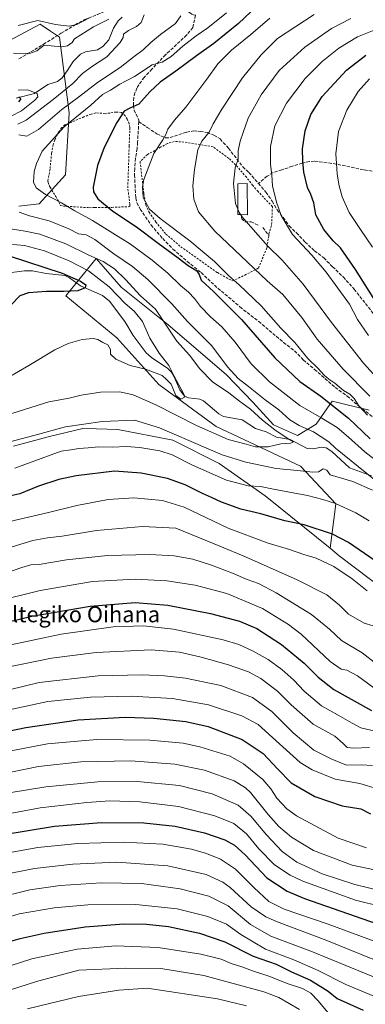
# Model space of a CAD drawing. Units: metres. Extents: x 627055 to 629705, y 4775885 to 4778243.
# Drawn here: x 627593 to 627766, y 4776673 to 4777167 of the extents above; entities that cross this region are included whole.
import ezdxf
from ezdxf.enums import TextEntityAlignment as Align

# ---------------------------------------------------------------- set-up
doc = ezdxf.new("R2010")
doc.units = ezdxf.units.M
doc.header["$MEASUREMENT"] = 0
doc.linetypes.add('DGN Style 2', pattern=[1.6480167562047852, 0.988810053722871, -0.6592067024819142])
doc.linetypes.add('DGN Style 3', pattern=[2.307223458686699, 1.648016756204785, -0.6592067024819142])
for name, color, linetype, lineweight in [('Alambrada', 7, 'DGN Style 2', 0), ('Arbolado forestal CxS', 92, 'Continuous', 0), ('Corriente natural lineal', 142, 'Continuous', 13), ('Curva de nivel maestra', 30, 'Continuous', 30), ('Curva de nivel normal', 30, 'Continuous', 0), ('Edificación Cxs', 1, 'Continuous', 13), ('Muro lineal', 1, 'DGN Style 3', 13), ('Pastizal CxS', 92, 'Continuous', 0), ('Senda', 7, 'DGN Style 3', 0), ('Texto cartográfico', 7, 'Continuous', 0)]:
    doc.layers.add(name, color=color, linetype=linetype, lineweight=lineweight)
doc.styles.add('Style-Arial', font='txt')

# ---------------------------------------------------------------- blocks, each defined once
blk = doc.blocks.new('*U6')
at = {"layer": 'Pastizal CxS', "color": 92, "linetype": 'Continuous', "lineweight": 0}
for points in [[(627768.3964999998, 4776971.005100001, 631.8822999999975), (627749.8702999996, 4776975.635299999, 627.1098000000056), (627741.7651000004, 4776964.0591, 618.6333000000013), (627732.5018999996, 4776958.271500001, 613.1649000000034), (627720.3299000004, 4776963.6215, 611.3191999999982), (627710.1268999996, 4776975.024700001, 612.6294999999955), (627696.8788999999, 4776988.6743, 613.9244000000035), (627667.4719000002, 4777013.8815, 610.9839999999967), (627644.1117000004, 4777032.638900001, 607.9826999999932), (627635.0151000004, 4777043.0351, 610.2204000000056), (627631.5088999998, 4777047.042300001, 611.4257999999973), (627616.3827000001, 4777028.255899999, 600.6637000000047), (627641.8711000001, 4777007.199899999, 602.4275000000052), (627662.9260999998, 4776983.9277, 606.0130999999965), (627691.7386999996, 4776962.871900001, 606.7229999999981), (627733.8494999995, 4776942.924100001, 612.9198000000034), (627751.5796999997, 4776924.0847, 619.4661000000051), (627748.7093000002, 4776901.8369, 626.8916999999929), (627716.2917, 4776928.172300001, 620.8076000000001), (627693.1344999997, 4776944.3793, 616.5166999999929), (627669.9776999997, 4776955.955900001, 616.6245999999956), (627642.3623000003, 4776961.334100001, 615.8496000000014), (627631.7081000004, 4776961.701500001, 615.6897000000026), (627624.9621000001, 4776961.934900001, 615.2839999999997), (627607.5608999999, 4776957.7347, 615.3886000000057), (627590.1599000003, 4776952.934699999, 615.289499999999)], [(627592.7833000004, 4777073.274300001, 617.3362999999954), (627602.9776999997, 4777074.4737, 618.9075000000012), (627616.1721000001, 4777088.8671, 622.2531000000017), (627617.9715, 4777120.0515, 616.1255999999995), (627613.1737000003, 4777157.832699999, 612.7614999999934), (627608.7635000005, 4777160.8651, 613.6934000000037), (627603.5789000001, 4777164.4301, 615.0660000000062), (627585.5877, 4777154.833699999, 613.057799999995)]]:
    blk.add_polyline3d(points, dxfattribs=at)
blk = doc.blocks.new('*U7')
at = {"layer": 'Arbolado forestal CxS', "color": 92, "linetype": 'Continuous', "lineweight": 0}
for points in [[(627585.5877, 4777154.833699999, 613.057799999995), (627603.5789000001, 4777164.4301, 615.0660000000062), (627608.7635000005, 4777160.8651, 613.6934000000037), (627613.1737000003, 4777157.832699999, 612.7614999999934), (627617.9715, 4777120.0515, 616.1255999999995), (627616.1721000001, 4777088.8671, 622.2531000000017), (627602.9776999997, 4777074.4737, 618.9075000000012), (627592.7833000004, 4777073.274300001, 617.3362999999954)], [(627590.1599000003, 4776952.934699999, 615.289499999999), (627607.5608999999, 4776957.7347, 615.3886000000057), (627624.9621000001, 4776961.934900001, 615.2839999999997), (627631.7081000004, 4776961.701500001, 615.6897000000026), (627642.3623000003, 4776961.334100001, 615.8496000000014), (627669.9776999997, 4776955.955900001, 616.6245999999956), (627693.1344999997, 4776944.3793, 616.5166999999929), (627716.2917, 4776928.172300001, 620.8076000000001), (627748.7093000002, 4776901.8369, 626.8916999999929), (627753.3437000001, 4776898.0723, 627.6411999999982), (627791.5526999999, 4776869.1295, 628.4453000000067)]]:
    blk.add_polyline3d(points, dxfattribs=at)

msp = doc.modelspace()

# ---------------------------------------------------------------- linework, layer by layer
at = {"layer": 'Alambrada', "color": 7, "linetype": 'DGN Style 2', "lineweight": 0}
for points in [[(627628.1001000004, 4777072.470100001, 636.5712000000058), (627630.9200999998, 4777072.5101, 637.2081000000035), (627639.3901000004, 4777072.640100001, 629.0691999999982), (627648.3701, 4777073.0001, 628.9382000000041), (627648.4200999998, 4777074.220100001, 629.1543999999994), (627647.4200999998, 4777082.460100001, 631.9290000000037), (627648.1001000004, 4777103.3201, 631.2822000000015), (627648.4600999998, 4777112.610099999, 632.930600000007), (627648.1700999998, 4777114.5101, 635.3043000000034), (627647.1601, 4777116.800100001, 637.745299999995), (627646.1001000004, 4777118.540100001, 636.2970000000059), (627644.1901000004, 4777120.1501, 632.4916999999987), (627641.6001000004, 4777120.390100001, 628.642399999997), (627636.0500999996, 4777119.5601, 624.045299999998), (627634.3501000004, 4777119.790100001, 623.9058999999979), (627631.3501000004, 4777119.9901, 623.8429999999935), (627629.0000999998, 4777119.340100001, 623.721000000005), (627625.3901000004, 4777117.950099999, 623.0293999999994), (627615.9401000004, 4777113.920100001, 626.0378999999957), (627614.3000999996, 4777112.5601, 628.0182000000059), (627612.8501000004, 4777110.470100001, 628.1018999999942), (627610.8201000001, 4777106.420100001, 626.5157999999938), (627610.0701000001, 4777104.050100001, 625.023199999996), (627609.2500999998, 4777099.710100001, 624.0286999999954), (627608.4501, 4777091.7601, 634.3181000000042), (627607.3501000004, 4777085.9801, 635.2076999999991), (627607.4401000004, 4777085.0601, 633.7995999999986), (627608.4600999998, 4777082.720100001, 629.023000000001), (627611.3601000002, 4777078.0101, 621.9296999999933), (627613.7701000003, 4777073.6501, 621.4354000000021), (627615.1401000004, 4777073.220100001, 621.4910999999993), (627616.9401000004, 4777073.1501, 621.6000000000058), (627628.1001000004, 4777072.470100001, 636.5712000000058)], [(627699.8201000001, 4777035.790100001, 630.7170000000042), (627706.0000999998, 4777038.670100001, 633.5718000000053), (627712.9001000002, 4777042.2501, 636.8755999999995), (627717.1700999998, 4777052.550100001, 641.0776000000042), (627718.0100999996, 4777058.5701, 642.758600000001), (627718.1201, 4777059.370100001, 642.9523000000045), (627719.4801000003, 4777064.050100001, 644.1321000000025), (627719.8501000004, 4777072.960100001, 645.0173000000068), (627712.6901000004, 4777080.550100001, 643.6125999999931), (627710.0500999996, 4777083.600099999, 643.3156000000017), (627706.8201000001, 4777087.7501, 642.5044000000053), (627701.4401000004, 4777094.020099999, 640.8087999999989), (627698.0100999996, 4777097.1601, 639.8304999999964), (627690.1201, 4777103.0001, 637.3711000000039), (627675.5301000001, 4777105.370100001, 633.5476000000053), (627670.7100999998, 4777105.640100001, 632.2691999999952), (627667.2200999996, 4777104.590100001, 631.5437999999995), (627663.7801000001, 4777102.790100001, 630.9569999999949), (627657.2301000003, 4777099.100099999, 630.1649999999936), (627653.5701000001, 4777095.5101, 629.7970000000059), (627655.4401000004, 4777079.5601, 630.9239999999991), (627656.4801000003, 4777073.710100001, 630.6658000000025), (627658.0701000001, 4777070.2301, 630.3508000000002), (627661.4801000003, 4777065.300100001, 629.9823999999935), (627666.4801000003, 4777059.2601, 629.8821999999927), (627673.9200999998, 4777052.9301, 629.1680000000051), (627692.3201000001, 4777039.9301, 629.7948999999935), (627699.8201000001, 4777035.790100001, 630.7170000000042)]]:
    msp.add_polyline3d(points, dxfattribs=at)
at = {"layer": 'Arbolado forestal CxS', "color": 92, "linetype": 'Continuous', "lineweight": 0}
for points in [[(627592.7833000004, 4777073.274300001, 617.3362999999954), (627602.9776999997, 4777074.4737, 618.9075000000012), (627616.1721000001, 4777088.8671, 622.2531000000017), (627617.9715, 4777120.0515, 616.1255999999995), (627613.1737000003, 4777157.832699999, 612.7614999999934), (627608.7635000005, 4777160.8651, 613.6934000000037), (627603.5789000001, 4777164.4301, 615.0660000000062), (627585.5877, 4777154.833699999, 613.057799999995)], [(627791.5526999999, 4776869.1295, 628.4453000000067), (627753.3437000001, 4776898.0723, 627.6411999999982), (627748.7093000002, 4776901.8369, 626.8916999999929), (627751.5796999997, 4776924.0847, 619.4661000000051), (627733.8494999995, 4776942.924100001, 612.9198000000034), (627691.7386999996, 4776962.871900001, 606.7229999999981), (627662.9260999998, 4776983.9277, 606.0130999999965), (627641.8711000001, 4777007.199899999, 602.4275000000052), (627616.3827000001, 4777028.255899999, 600.6637000000047), (627631.5088999998, 4777047.042300001, 611.4257999999973), (627635.0151000004, 4777043.0351, 610.2204000000056), (627644.1117000004, 4777032.638900001, 607.9826999999932), (627667.4719000002, 4777013.8815, 610.9839999999967), (627696.8788999999, 4776988.6743, 613.9244000000035), (627710.1268999996, 4776975.024700001, 612.6294999999955), (627720.3299000004, 4776963.6215, 611.3191999999982), (627732.5018999996, 4776958.271500001, 613.1649000000034), (627741.7651000004, 4776964.0591, 618.6333000000013), (627749.8702999996, 4776975.635299999, 627.1098000000056), (627768.3964999998, 4776971.005100001, 631.8822999999975)], [(627768.3964999998, 4776971.005100001, 631.8822999999975), (627749.8702999996, 4776975.635299999, 627.1098000000056), (627741.7651000004, 4776964.0591, 618.6333000000013), (627732.5018999996, 4776958.271500001, 613.1649000000034), (627720.3299000004, 4776963.6215, 611.3191999999982), (627710.1268999996, 4776975.024700001, 612.6294999999955), (627696.8788999999, 4776988.6743, 613.9244000000035), (627667.4719000002, 4777013.8815, 610.9839999999967), (627644.1117000004, 4777032.638900001, 607.9826999999932), (627635.0151000004, 4777043.0351, 610.2204000000056), (627631.5088999998, 4777047.042300001, 611.4257999999973), (627616.3827000001, 4777028.255899999, 600.6637000000047), (627641.8711000001, 4777007.199899999, 602.4275000000052), (627662.9260999998, 4776983.9277, 606.0130999999965), (627691.7386999996, 4776962.871900001, 606.7229999999981), (627733.8494999995, 4776942.924100001, 612.9198000000034), (627751.5796999997, 4776924.0847, 619.4661000000051), (627748.7093000002, 4776901.8369, 626.8916999999929)], [(627748.7093000002, 4776901.8369, 626.8916999999929), (627716.2917, 4776928.172300001, 620.8076000000001), (627693.1344999997, 4776944.3793, 616.5166999999929), (627669.9776999997, 4776955.955900001, 616.6245999999956), (627642.3623000003, 4776961.334100001, 615.8496000000014), (627631.7081000004, 4776961.701500001, 615.6897000000026), (627624.9621000001, 4776961.934900001, 615.2839999999997), (627607.5608999999, 4776957.7347, 615.3886000000057), (627590.1599000003, 4776952.934699999, 615.289499999999)], [(627748.7093000002, 4776901.8369, 626.8916999999929), (627753.3437000001, 4776898.0723, 627.6411999999982), (627791.5526999999, 4776869.1295, 628.4453000000067), (627834.3938999996, 4776852.921900001, 622.5265000000073), (627872.0878999997, 4776832.6601, 624.9018000000069), (627894.8891000003, 4776818.2501, 627.9366000000009), (627908.4961000001, 4776803.1415, 632.0798000000068), (627931.8361000001, 4776763.706700001, 634.4063000000025), (627973.3356999997, 4776730.208100001, 641.3901000000042), (627994.1778999995, 4776722.104699999, 643.450800000006), (628007.4391000001, 4776721.6757, 644.1684999999999), (628020.0403000005, 4776739.087900001, 653.4858999999997), (628029.0409000004, 4776751.097100001, 660.167300000001), (628034.7423, 4776754.306500001, 661.6738999999943), (628038.6420999998, 4776756.500700001, 662.233600000007), (628048.8416999998, 4776756.5009, 663.0034000000014), (628068.0427000001, 4776745.6917, 669.133600000001), (628076.4426999995, 4776734.2841, 665.8024000000005), (628092.0437000003, 4776729.480900001, 669.004700000005), (628107.0449000001, 4776728.879699999, 673.8833000000013)]]:
    msp.add_polyline3d(points, dxfattribs=at)
at = {"layer": 'Corriente natural lineal', "color": 142, "linetype": 'Continuous', "lineweight": 13}
for points in [[(627644.5536000002, 4777167.8621, 611.4973000000027), (627642.6058999998, 4777166.135600001, 611.4254999999976), (627640.3063000003, 4777162.3497, 609.7008999999962), (627637.8822999997, 4777156.485500001, 608.6388000000006), (627634.9447, 4777153.157600001, 608.9780000000028), (627632.1568999998, 4777151.529999999, 608.5482000000047), (627626.2368999999, 4777150.464199999, 607.6373000000021), (627623.8002000004, 4777149.375399999, 607.2676999999967), (627620.0991000002, 4777145.783100001, 606.8825999999972), (627617, 4777141, 606.5518000000011), (627614.4836999997, 4777137.481500001, 605.7746000000043), (627612.176, 4777135.7367, 605.3647999999957), (627607.3492000002, 4777134.186699999, 604.1745999999986), (627600.6984999999, 4777129.7389, 603.6597999999941), (627591.5378000002, 4777127.310000001, 601.3803999999947)], [(627769.5749000004, 4776938.112400001, 615.9787000000069), (627758.5255000005, 4776942.145099999, 613.7939000000042), (627749.625, 4776950.268300001, 614.729600000006), (627746.7105, 4776952.1238, 614.0911000000051), (627744.3998999996, 4776952.453299999, 613.2464000000036), (627740.2219000002, 4776951.668400001, 611.8390999999974), (627737.3076, 4776951.9198, 611.1910000000062), (627728.7208000004, 4776956.2882, 611.2335000000021), (627721.9146999996, 4776957.5888, 609.4523000000045), (627716.6710000001, 4776960.203400001, 608.6834999999992), (627711.3361999998, 4776961.811000001, 608.0190000000002), (627704.6454999996, 4776966.1447, 607.6821000000054), (627695.3364000004, 4776967.819300001, 605.9306999999973), (627693.0805000003, 4776969.207400001, 605.924199999994), (627685.3976999996, 4776975.762800001, 606.7130999999936), (627683.4288999997, 4776976.5154, 606.5314999999973), (627677.8720000006, 4776977.257400001, 605.4499000000069), (627675.8344000002, 4776978.005700001, 605.3055000000022), (627673.3965999996, 4776981.170100001, 605.3671000000032), (627670.5319999997, 4776988.1033, 605.5097999999998), (627669.3350999998, 4776990.109999999, 605.5293999999994), (627667.4899000004, 4776991.9725, 605.1576999999961), (627659.233, 4776997.499399999, 603.5014999999985), (627656.5763999998, 4776999.824899999, 603.2464000000036), (627650.0208999999, 4777008.468599999, 603.1733999999997), (627645.9791000001, 4777015.528999999, 603.087400000004), (627638.2670999998, 4777025.641600001, 602.5329000000056), (627634.8118000004, 4777028.4967, 602.0437999999995), (627623.801, 4777033.3156, 601.0225000000064), (627618.2133, 4777037.378799999, 601.3855999999942), (627615.7970000004, 4777038.516100001, 601.3993999999948), (627606.4943000004, 4777039.4351, 599.809500000003), (627599.5933999997, 4777040.864399999, 599.1757999999973), (627595.7189999997, 4777040.818200001, 598.3871999999974), (627589.1316000001, 4777039.944, 596.1717000000062)]]:
    msp.add_polyline3d(points, dxfattribs=at)
at = {"layer": 'Curva de nivel maestra', "color": 30, "linetype": 'Continuous', "lineweight": 30, "flags": 128}
for points, elevation in [([(627709.0700000003, 4777170.620100001), (627702.8200000003, 4777164.790100001), (627690.5199999996, 4777154.7501), (627681.8200000003, 4777148.4901), (627671.5099999999, 4777140.780099999), (627663.5800000001, 4777135.340100001), (627658.4400000004, 4777130.5001), (627653.0199999996, 4777124.270099999), (627648.5099999999, 4777122.4001), (627645.5800000001, 4777120.7501), (627641.9100000003, 4777115.100099999), (627635.5999999996, 4777102.640100001), (627632.2999999998, 4777093.620100001), (627630.1299999999, 4777082.8201), (627630.2699999996, 4777080.340100001), (627632.3399999999, 4777076.880100001), (627639.8600000005, 4777070.800100001), (627651.7699999996, 4777062.8301), (627662.6500000004, 4777054.710100001), (627672.6799999997, 4777047.4101), (627677.5700000003, 4777043.5101), (627681.9699999997, 4777040.7601), (627683.2300000006, 4777039.0601), (627684.2199999997, 4777036.190099999), (627690.3899999997, 4777030.460100001), (627704.2999999998, 4777016.390100001), (627721.1200000001, 4776997.280099999), (627733.6200000001, 4776985.360099999), (627744.0800000001, 4776978.090100001), (627757.9199999999, 4776967.0701), (627768.8600000005, 4776956.7301)], 625), ([(627777.2400000002, 4777016.6601), (627761.5599999997, 4777041.550100001), (627753.8899999997, 4777052.290100001), (627750.3200000003, 4777055.8301), (627745.6900000004, 4777061.530099999), (627741.5999999996, 4777068.860099999), (627740.5300000003, 4777074.9301), (627739.0999999996, 4777079.040100001), (627737.4400000004, 4777082.5801), (627735.54, 4777090.280099999), (627735.0999999996, 4777095.840100001), (627734.8700000001, 4777101.950099999), (627736.2599999999, 4777110.9001), (627739.1100000005, 4777119.190099999), (627744.7000000002, 4777128.100099999), (627756.9299999997, 4777141.420100001), (627766.6600000003, 4777148.8201)], 650), ([(627592.8499999996, 4777127.9901), (627593.7599999999, 4777127.0601), (627592.7000000002, 4777125.5701)], 600), ([(627587.9299999997, 4777048.3201), (627614.4600000001, 4777039.6801), (627623.7000000002, 4777035.7301), (627626.3600000005, 4777033.800100001), (627626.1200000001, 4777032.2501), (627622.4100000003, 4777030.880100001), (627615.4400000004, 4777030.5601), (627606.6799999997, 4777030.5001), (627597.7400000002, 4777029.7501), (627593.3799999999, 4777028.2401), (627584.8300000001, 4777019.4101)], 600), ([(627771.3399999999, 4776895.5101), (627757.9800000006, 4776904.770099999), (627750.0199999996, 4776908.970100001), (627735.7699999996, 4776913.520099999), (627726.0599999997, 4776915.540100001), (627714.0199999996, 4776919.110099999), (627704.0800000001, 4776921.460100001), (627694.3399999999, 4776924.9101), (627689.3099999997, 4776927.350099999), (627684.8499999996, 4776929.2601), (627676.2300000006, 4776933.5801), (627667.3700000001, 4776936.860099999), (627654.0599999997, 4776939.4101), (627640.8200000003, 4776940.470100001), (627621.4800000006, 4776938.0801), (627612.9400000004, 4776936.3101), (627602.7100000001, 4776932.9901), (627593.2699999996, 4776929.1801), (627588.8300000001, 4776928.1601)], 625), ([(627581.9400000004, 4776863.620100001), (627599.2800000003, 4776867.840100001), (627628.5599999997, 4776872.880100001), (627651.1200000001, 4776874.620100001), (627667.5499999998, 4776873.300100001), (627688.7800000003, 4776869.210100001), (627703.3499999996, 4776865.370100001), (627712.1200000001, 4776861.6601), (627724.4800000006, 4776853.630100001), (627735.7800000003, 4776844.370100001), (627742.75, 4776837.280099999), (627750.6900000004, 4776831.1601), (627769.4699999997, 4776820.600099999)], 650), ([(627567.9900000002, 4776806.170100001), (627596.4000000004, 4776812.1501), (627622.54, 4776815.960100001), (627646.1299999999, 4776817.210100001), (627660.4299999997, 4776816.8101), (627676.5199999996, 4776815.130100001), (627687.7100000001, 4776812.520099999), (627704.6299999999, 4776805.9901), (627715.1600000003, 4776799.0001), (627722.3799999999, 4776791.440099999), (627729.2300000006, 4776784.350099999), (627741.1299999999, 4776777.5701), (627754.7699999996, 4776772.880100001), (627764.1699999999, 4776771.280099999), (627768.9800000006, 4776768.7601)], 674.9999999999999), ([(627584.2400000002, 4776758.3301), (627610.6200000001, 4776762.720100001), (627634.2400000002, 4776764.550100001), (627655.4400000004, 4776764.340100001), (627671.1500000004, 4776762.640100001), (627685.8499999996, 4776759.360099999), (627695.9900000002, 4776755.790100001), (627700.9199999999, 4776753.190099999), (627706.2000000002, 4776748.3201), (627717.1100000005, 4776736.720100001), (627727.3099999997, 4776730.090100001), (627736.0099999999, 4776726.460100001), (627775.5899999999, 4776712.520099999), (627799.7999999998, 4776702.7601), (627824.8899999997, 4776693.5801), (627840.1600000003, 4776688.420100001), (627855.5700000003, 4776681.9001), (627872.5099999999, 4776673.3101)], 700.0000000000001), ([(627518.5, 4776670.590100001), (627538.6699999999, 4776684.8201), (627552.8300000001, 4776693.110099999), (627580.4199999999, 4776702.720100001), (627593.4500000002, 4776706.380100001), (627605.5700000003, 4776709.120100001), (627625.9900000002, 4776712.300100001), (627645.4400000004, 4776713.700099999), (627656.7400000002, 4776713.600099999), (627667.8099999997, 4776712.3301), (627683.3499999996, 4776709.130100001), (627696.0199999996, 4776704.6801), (627710.2000000002, 4776697.590100001), (627721.8099999997, 4776693.4801), (627729.4800000006, 4776689.7401), (627738.8600000005, 4776685.5601), (627747.8300000001, 4776680.0801), (627752.2199999997, 4776676.380100001), (627765.3200000003, 4776670.550100001)], 725)]:
    msp.add_lwpolyline(points, dxfattribs=dict(at, elevation=elevation))
at = {"layer": 'Curva de nivel normal', "color": 30, "linetype": 'Continuous', "lineweight": 0, "flags": 128}
for points, elevation in [([(627637.9900000002, 4777166.980000001), (627630.1799999997, 4777163.08), (627620.7100000001, 4777157.02), (627619.5199999996, 4777155.199999999), (627617.2599999999, 4777153.470000001), (627614.1299999999, 4777153.09), (627605.4699999997, 4777153.850000001), (627601.8899999997, 4777151), (627598.2400000002, 4777149.630000001), (627590.1100000005, 4777149.82)], 610), ([(627592.4100000003, 4777114.380000001), (627596.5599999997, 4777116.27), (627610, 4777126.630000001), (627619.8200000003, 4777134.619999999), (627624.7300000006, 4777139.720000001), (627629.1600000003, 4777143), (627636.9100000003, 4777148), (627643.5999999996, 4777155.17), (627645.1100000005, 4777157.74), (627645.3200000003, 4777159.369999999), (627647.79, 4777161.220000001), (627651.8300000001, 4777163.199999999), (627654.1299999999, 4777165.32), (627655.5700000003, 4777169.050000001)], 610), ([(627628.25, 4777167.630000001), (627621.8899999997, 4777164.25), (627618.0199999996, 4777163.32), (627611.2300000006, 4777164.300000001), (627602.3200000003, 4777166.210000001), (627592.4199999999, 4777163.67)], 615), ([(627592.8300000001, 4777109.01), (627596.8300000001, 4777108.380000001), (627602.6399999997, 4777111.689999999), (627614.3399999999, 4777121.640000001), (627622.6900000004, 4777127.880000001), (627632.2199999997, 4777135.180000001), (627643.6100000005, 4777142.680000001), (627650.5700000003, 4777148.140000001), (627655.1399999997, 4777151.480000001), (627658.9000000004, 4777155.26), (627663.79, 4777159.210000001), (627671.29, 4777164.689999999), (627673.9199999999, 4777168.529999999)], 615), ([(627779.4400000004, 4776939.800000001), (627766.1399999997, 4776950.210000001), (627758.0199999996, 4776957.59), (627752.29, 4776962.300000001), (627744.5300000003, 4776967.039999999), (627733.6200000001, 4776973.359999999), (627718.3600000005, 4776985.310000001), (627709.2699999996, 4776994.289999999), (627701.2199999997, 4777005.130000001), (627694.5800000001, 4777012.77), (627688.8499999996, 4777017.84), (627683.8700000001, 4777022.960000001), (627680.75, 4777027.050000001), (627677.7800000003, 4777030.180000001), (627673.8200000003, 4777033.550000001), (627667.5300000003, 4777039.630000001), (627659.6500000004, 4777046.16), (627648.7000000002, 4777054.189999999), (627629.7599999999, 4777066.01), (627620.9000000004, 4777070.84), (627614.1799999997, 4777074.91), (627606.1600000003, 4777079.060000001), (627601.4500000002, 4777082.380000001), (627600.2300000006, 4777085.300000001), (627600.4500000002, 4777090.600000001), (627601.7300000006, 4777094.58), (627604.5800000001, 4777100.74), (627615.4600000001, 4777112.91), (627628.8200000003, 4777123.810000001), (627634.8200000003, 4777129.210000001), (627638.8200000003, 4777131.359999999), (627643.3799999999, 4777134.289999999), (627650.7400000002, 4777138.140000001), (627659.6500000004, 4777144.060000001), (627664.5499999998, 4777145.42), (627669.0800000001, 4777148.210000001), (627675.0599999997, 4777153.380000001), (627681.6600000003, 4777158.550000001), (627687.4800000006, 4777162.529999999), (627696.8399999999, 4777170.130000001)], 620), ([(627767.4299999997, 4776968.5), (627763.1399999997, 4776973.24), (627760.8200000003, 4776976.949999999), (627758.6699999999, 4776979.100000001), (627755.4600000001, 4776980.880000001), (627751.1900000004, 4776984.600000001), (627748.0999999996, 4776986.51), (627745.79, 4776988.529999999), (627742.7999999998, 4776991.869999999), (627737.5800000001, 4776996.980000001), (627731.1699999999, 4777004.91), (627724.0599999997, 4777012.140000001), (627714.1500000004, 4777023.230000001), (627703.1200000001, 4777033.859999999), (627698.0700000003, 4777038.32), (627690.8899999997, 4777045.560000001), (627678.4299999997, 4777055.84), (627663.5700000003, 4777066.980000001), (627658.29, 4777071.699999999), (627655.1200000001, 4777077.51), (627654.7800000003, 4777082.949999999), (627655.4900000002, 4777086.539999999), (627660.4000000004, 4777099.539999999), (627664.9299999997, 4777106.51), (627666.4800000006, 4777109.08), (627667.4500000002, 4777111.810000001), (627670.8200000003, 4777116.359999999), (627676.4900000002, 4777122.75), (627687.0099999999, 4777136.880000001), (627692.5199999996, 4777144.550000001), (627699.3700000001, 4777151.310000001), (627709.0099999999, 4777159.300000001), (627718.5300000003, 4777167.4)], 630), ([(627740.8099999997, 4777169.279999999), (627722.3799999999, 4777157.15), (627714.2199999997, 4777148.970000001), (627704.9100000003, 4777137.560000001), (627694.4699999997, 4777121.82), (627690.2400000002, 4777114.539999999), (627688.1699999999, 4777110.26), (627684.4500000002, 4777105.76), (627682.4900000002, 4777101.49), (627680.7599999999, 4777091.67), (627680.0499999998, 4777083.390000001), (627680.5, 4777076.710000001), (627682.8499999996, 4777070.390000001), (627690.9900000002, 4777060.779999999), (627717.3099999997, 4777035.869999999), (627725.1500000004, 4777029.039999999), (627734.5199999996, 4777017.41), (627742.2300000006, 4777006.630000001), (627755.3600000005, 4776991.630000001), (627768.5999999996, 4776978)], 635), ([(627702.5551000005, 4777071.648499999), (627701.4299999997, 4777074.619999999), (627700.4000000004, 4777084.539999999), (627701.2599999999, 4777092.460000001), (627702.6600000003, 4777096.789999999), (627702.6200000001, 4777101.02), (627703.75, 4777105.810000001), (627705.2199999997, 4777110.140000001), (627707.7599999999, 4777117.34), (627714.25, 4777129.060000001), (627723.3200000003, 4777141.210000001), (627736.1399999997, 4777152.869999999), (627749.4800000006, 4777162.199999999), (627759.1900000004, 4777167.199999999)], 640), ([(627767.9500000002, 4777008.49), (627762.54, 4777016.480000001), (627758.3899999997, 4777024.130000001), (627746.8300000001, 4777040.24), (627739.6200000001, 4777048.699999999), (627729.8899999997, 4777058.960000001), (627724.1600000003, 4777068.550000001), (627722.7800000003, 4777072.83), (627722.0599999997, 4777074.789999999), (627719.9400000004, 4777083.32), (627719.5300000003, 4777088.859999999), (627718.8499999996, 4777094.140000001), (627718.9400000004, 4777103.189999999), (627721.1399999997, 4777113.4), (627726.8600000005, 4777124.800000001), (627736.3300000001, 4777137.210000001), (627744.8099999997, 4777145.74), (627753.1399999997, 4777152.390000001), (627762.4800000006, 4777157.99), (627770.7999999998, 4777161.390000001)], 645), ([(627769.9600000001, 4777052.710000001), (627763.9199999999, 4777061.5), (627761.3499999996, 4777065.52), (627758.25, 4777070.140000001), (627754.8600000005, 4777077.930000001), (627753.2699999996, 4777083.470000001), (627752.25, 4777089.210000001), (627751.9000000004, 4777094.609999999), (627751.5499999998, 4777099.49), (627752.9100000003, 4777110.609999999), (627757.0899999999, 4777121.25), (627762.7599999999, 4777130.710000001), (627768.5599999997, 4777137.100000001)], 655), ([(627592.4699999997, 4777131.34), (627597.1399999997, 4777131.51), (627601.9600000001, 4777129.640000001), (627602.2699999996, 4777127.99), (627600.8600000005, 4777126.369999999), (627594.2100000001, 4777120.949999999), (627589.0099999999, 4777118.310000001)], 605), ([(627778.5499999998, 4776930.16), (627751.5199999996, 4776951.939999999), (627748.0899999999, 4776955.130000001), (627740.3899999997, 4776960.199999999), (627733.1799999997, 4776963.32), (627728.5300000003, 4776966.17), (627723.04, 4776971.199999999), (627716.2000000002, 4776976.140000001), (627707.8099999997, 4776982.869999999), (627702.7100000001, 4776986.850000001), (627697.3899999997, 4776992.74), (627689.4800000006, 4777003.32), (627677.3300000001, 4777015.439999999), (627669.5199999996, 4777024.369999999), (627657.4000000004, 4777036.430000001), (627649.6900000004, 4777043.050000001), (627640.5, 4777049.4), (627630.8399999999, 4777056.529999999), (627626.5599999997, 4777058.930000001), (627622.7199999997, 4777059.439999999), (627617.7999999998, 4777061.850000001), (627608.0300000003, 4777065.939999999), (627598.2300000006, 4777068.359999999), (627592.9600000001, 4777070.199999999)], 615), ([(627702.5551000005, 4777071.648499999), (627703.1299999999, 4777070.130000001), (627703.9358999999, 4777069.047300001)], 640), ([(627778.7199999997, 4776980.140000001), (627765.5, 4776994.58), (627749.4699999997, 4777014.9), (627735.2699999996, 4777034.09), (627724.7999999998, 4777046.220000001), (627717.6399999997, 4777053.130000001), (627705.4299999997, 4777067.039999999), (627703.9358999999, 4777069.047300001)], 640), ([(627589.3600000005, 4776969.42), (627607.8399999999, 4776975.199999999), (627617.9800000006, 4776977.130000001), (627624.0199999996, 4776978.630000001), (627633.8099999997, 4776980.100000001), (627643.4600000001, 4776980.199999999), (627650.1799999997, 4776978.800000001), (627661.4699999997, 4776973.76), (627681.8600000005, 4776963.300000001), (627697.7699999996, 4776956.27), (627706.7199999997, 4776954.050000001), (627711.4600000001, 4776952.75), (627717.7199999997, 4776952.699999999), (627724.0999999996, 4776954.189999999), (627729.0800000001, 4776954.430000001), (627730.4000000004, 4776955.230000001), (627727.2599999999, 4776956.939999999), (627721.0199999996, 4776961.180000001), (627714.8200000003, 4776966.100000001), (627708.8700000001, 4776971.539999999), (627703.4000000004, 4776975.600000001), (627698.0599999997, 4776979.710000001), (627689.9100000003, 4776985.300000001), (627683.4199999999, 4776991.74), (627678.2400000002, 4776998.640000001), (627671.9400000004, 4777005.680000001), (627661.2999999998, 4777021.609999999), (627653.7599999999, 4777028.369999999), (627646.3200000003, 4777036.480000001), (627640.7400000002, 4777041.84), (627635.1299999999, 4777045.470000001), (627627.9000000004, 4777048.730000001), (627616.2999999998, 4777054.34), (627603.2999999998, 4777059.230000001), (627596.0599999997, 4777060.77), (627588.7100000001, 4777061.869999999)], 610), ([(627587.9900000002, 4777054.15), (627595.7400000002, 4777053.550000001), (627605.7300000006, 4777050.9), (627618.0800000001, 4777045.810000001), (627627.7300000006, 4777040.800000001), (627638.1600000003, 4777032.9), (627646.0499999998, 4777024.449999999), (627650.6600000003, 4777020.58), (627654.7000000002, 4777015.5), (627658.4900000002, 4777007.119999999), (627663.0499999998, 4776999.630000001), (627667.9800000006, 4776993.42), (627670.6699999999, 4776988.07), (627674.1500000004, 4776981.5), (627676.1299999999, 4776977.66), (627674.0599999997, 4776976.609999999), (627671.5499999998, 4776978.430000001), (627669.0599999997, 4776984.140000001), (627666.8499999996, 4776986.4), (627664.6900000004, 4776988.359999999), (627661.6299999999, 4776989.550000001), (627656.3399999999, 4776991.51), (627648.6600000003, 4776993.460000001), (627641.3700000001, 4776996.529999999), (627638.75, 4776999.140000001), (627638.7300000006, 4777001.369999999), (627637.4500000002, 4777003.720000001), (627634.8600000005, 4777004.890000001), (627632.3799999999, 4777006.359999999), (627630, 4777007), (627624.4800000006, 4777006.480000001), (627617.4900000002, 4777004.470000001), (627610.8200000003, 4777001.189999999), (627597.7999999998, 4776993.350000001), (627587.4900000002, 4776987.449999999)], 605), ([(627588.29, 4776955.220000001), (627600.2800000003, 4776958.42), (627616.1600000003, 4776962.74), (627634.5899999999, 4776965.300000001), (627650.8200000003, 4776965.960000001), (627663.25, 4776962.27), (627686.4500000002, 4776952.100000001), (627694.7599999999, 4776948.640000001), (627706.5999999996, 4776945.01), (627721.7400000002, 4776941.789999999), (627732.4800000006, 4776940.890000001), (627740.1299999999, 4776940), (627743, 4776940.199999999), (627745.3600000005, 4776941.59), (627747.2000000002, 4776941), (627748.8099999997, 4776938.640000001), (627760.1399999997, 4776935.32), (627770.0499999998, 4776931)], 615), ([(627590.8300000001, 4776942.07), (627614.0499999998, 4776950.560000001), (627618.8200000003, 4776951.17), (627622.9500000002, 4776951.890000001), (627627.6399999997, 4776952.189999999), (627632.9299999997, 4776952.67), (627639.7999999998, 4776952.5), (627646.5599999997, 4776952.810000001), (627653.4100000003, 4776952.34), (627663.4000000004, 4776950.730000001), (627669.7199999997, 4776948.689999999), (627679.8200000003, 4776943.5), (627696.8799999999, 4776936.039999999), (627707.7400000002, 4776933.100000001), (627713.9400000004, 4776932.82), (627720.4500000002, 4776931.470000001), (627737.4800000006, 4776928.24), (627745.0800000001, 4776926.230000001), (627751.5199999996, 4776924.369999999), (627761.6900000004, 4776919.560000001), (627768.2999999998, 4776915.560000001)], 620), ([(627588.2999999998, 4776915.32), (627607.7000000002, 4776919.779999999), (627621.9600000001, 4776923.279999999), (627637.54, 4776926.26), (627650.3700000001, 4776927.100000001), (627664.7599999999, 4776925.83), (627675.6799999997, 4776922.449999999), (627697.7000000002, 4776911.970000001), (627717.1699999999, 4776904.609999999), (627728.4199999999, 4776901.279999999), (627735.5800000001, 4776898.67), (627741.7999999998, 4776896.880000001), (627750.6500000004, 4776892.74), (627759.7699999996, 4776886.529999999), (627767.2599999999, 4776880.480000001)], 630), ([(627770.3200000003, 4776863.01), (627765.7999999998, 4776864.359999999), (627758.0199999996, 4776868.930000001), (627753.5099999999, 4776873.439999999), (627747.04, 4776878.600000001), (627732.29, 4776886.050000001), (627706.4500000002, 4776897.550000001), (627693.5899999999, 4776902.960000001), (627671.5, 4776911.91), (627654.8300000001, 4776912.76), (627631.75, 4776910.800000001), (627614.5499999998, 4776907.859999999), (627607.2199999997, 4776907.08), (627599.9199999999, 4776905.699999999), (627589.5, 4776902.630000001)], 635), ([(627581.6500000004, 4776887.949999999), (627594.3700000001, 4776892.300000001), (627598.8200000003, 4776893.5), (627602.9699999997, 4776893.779999999), (627616.7699999996, 4776896.060000001), (627637.3099999997, 4776898.210000001), (627658.4900000002, 4776898.74), (627670.7000000002, 4776898.109999999), (627680, 4776896.33), (627689.3600000005, 4776893.380000001), (627699.9299999997, 4776889.430000001), (627707.2800000003, 4776886.24), (627712.9400000004, 4776884.17), (627721.7300000006, 4776879.480000001), (627739.3799999999, 4776868.609999999), (627748.5199999996, 4776861.4), (627754.4000000004, 4776855.640000001), (627764.7800000003, 4776849.430000001), (627775.3099999997, 4776841.369999999)], 640), ([(627581.1600000003, 4776875.25), (627603.4900000002, 4776880.789999999), (627629.7199999997, 4776885.279999999), (627651.1399999997, 4776886.359999999), (627667.0300000003, 4776885.51), (627681.2300000006, 4776883.300000001), (627697.0800000001, 4776879.17), (627714.9000000004, 4776871.730000001), (627727.9199999999, 4776863.689999999), (627734.2100000001, 4776858.869999999), (627748.7999999998, 4776845.140000001), (627754.2800000003, 4776841.230000001), (627757.1299999999, 4776840.74), (627762.5499999998, 4776837.939999999), (627773.2300000006, 4776830.130000001)], 645), ([(627585.7000000002, 4776852.800000001), (627613.9699999997, 4776858.800000001), (627640.0300000003, 4776862.460000001), (627655.25, 4776862.99), (627670.3300000001, 4776861.42), (627695.2100000001, 4776856.039999999), (627702.9600000001, 4776853.58), (627710.2800000003, 4776850.380000001), (627717.7199999997, 4776846.17), (627724.6299999999, 4776841.140000001), (627730.6600000003, 4776835.779999999), (627735.79, 4776830.359999999), (627744.4600000001, 4776822.980000001), (627752.8099999997, 4776818.34), (627759.8099999997, 4776814.220000001), (627764.1399999997, 4776811.960000001), (627774.1399999997, 4776809.609999999)], 655), ([(627585.5, 4776841.930000001), (627609.1600000003, 4776846.76), (627631.5199999996, 4776849.609999999), (627659.0800000001, 4776850.92), (627673.3899999997, 4776849.810000001), (627684.2100000001, 4776847.300000001), (627697.9100000003, 4776843.439999999), (627707.8600000005, 4776840.01), (627714.0599999997, 4776836.58), (627722.4400000004, 4776830.199999999), (627729.2599999999, 4776823.359999999), (627740.2999999998, 4776813.76), (627751.1299999999, 4776807.689999999), (627755.2300000006, 4776804.039999999), (627757.3700000001, 4776802.140000001), (627760.5599999997, 4776801.67), (627768.4600000001, 4776802)], 660), ([(627564.5800000001, 4776825.189999999), (627603.0899999999, 4776834.630000001), (627632.4900000002, 4776837.960000001), (627654.5800000001, 4776838.529999999), (627665.79, 4776838.039999999), (627676.3600000005, 4776836.83), (627694.04, 4776833.100000001), (627709.8099999997, 4776827.07), (627719.5199999996, 4776820.140000001), (627730.2199999997, 4776809.369999999), (627740.6100000005, 4776800.67), (627749.6399999997, 4776796.300000001), (627757.0199999996, 4776793.16), (627764.4400000004, 4776793.32), (627769.9800000006, 4776792.970000001)], 665), ([(627772.5499999998, 4776781.300000001), (627763.5999999996, 4776783.99), (627751.3399999999, 4776786.220000001), (627739.7400000002, 4776790.91), (627733.79, 4776794.5), (627719.8799999999, 4776807.050000001), (627712.7400000002, 4776813.52), (627704.5899999999, 4776817.980000001), (627687.8899999997, 4776823.369999999), (627669.7300000006, 4776826.600000001), (627649.1500000004, 4776827.699999999), (627628.6900000004, 4776827.25), (627607.29, 4776825.050000001), (627583.2100000001, 4776819.980000001)], 670), ([(627587.1699999999, 4776800.109999999), (627607.1600000003, 4776803.930000001), (627631.8200000003, 4776806.039999999), (627658.4900000002, 4776805.800000001), (627675.1500000004, 4776804.220000001), (627683.4800000006, 4776802.460000001), (627692.1399999997, 4776799.640000001), (627698.6799999997, 4776797.76), (627705.3099999997, 4776793.960000001), (627715.0700000003, 4776785.99), (627719.0599999997, 4776781.430000001), (627722, 4776776.66), (627727.1500000004, 4776771.26), (627731.8399999999, 4776767.789999999), (627752.7800000003, 4776756.65), (627767.04, 4776751.789999999)], 680), ([(627581.2699999996, 4776788.27), (627602.75, 4776792.49), (627623.9199999999, 4776794.960000001), (627648.9100000003, 4776795.439999999), (627670.9199999999, 4776793.779999999), (627685.8099999997, 4776790.710000001), (627700.6600000003, 4776785.350000001), (627706.4100000003, 4776781.939999999), (627708.8700000001, 4776779.449999999), (627717.6600000003, 4776768.560000001), (627723.1500000004, 4776762.52), (627729.4600000001, 4776757.140000001), (627740.4100000003, 4776750.52), (627759.75, 4776743.189999999), (627778.1600000003, 4776739.32)], 685), ([(627588.9199999999, 4776779.52), (627606.2699999996, 4776782.350000001), (627632.3499999996, 4776784.930000001), (627652.1500000004, 4776785.08), (627673.2999999998, 4776782.949999999), (627689.6600000003, 4776778.850000001), (627702.6200000001, 4776773.25), (627709.1100000005, 4776767.66), (627716.8099999997, 4776758.300000001), (627724.7800000003, 4776749.99), (627732.1399999997, 4776744.680000001), (627744.8099999997, 4776738.810000001), (627761.2000000002, 4776733.369999999), (627781.6799999997, 4776728.390000001), (627814.0999999996, 4776716.289999999), (627856.75, 4776701.16), (627877.1600000003, 4776692.130000001), (627885.04, 4776687.050000001), (627891.0899999999, 4776681.27), (627896.2199999997, 4776673.699999999), (627901.0199999996, 4776666.689999999)], 690), ([(627576.7000000002, 4776766.789999999), (627603.5300000003, 4776771.869999999), (627626.9199999999, 4776774.430000001), (627638.3799999999, 4776775.41), (627653.4600000001, 4776774.84), (627672.7400000002, 4776772.480000001), (627690.9900000002, 4776767.91), (627700.5300000003, 4776763.939999999), (627706.8300000001, 4776758.84), (627713.1200000001, 4776751.34), (627720.8399999999, 4776743.350000001), (627728.7699999996, 4776738.039999999), (627735.1600000003, 4776735.039999999), (627761.5499999998, 4776725.66), (627774.9600000001, 4776722.32), (627783.9400000004, 4776719.050000001), (627801.6600000003, 4776710.800000001), (627815.7599999999, 4776705.949999999), (627843.7599999999, 4776696.09), (627863.7800000003, 4776688), (627875.6200000001, 4776681.890000001), (627882.3099999997, 4776677.449999999), (627889.4800000006, 4776670.279999999)], 695), ([(627865.7199999997, 4776667.02), (627840.1500000004, 4776679.09), (627808.9500000002, 4776690.529999999), (627783.3799999999, 4776700.390000001), (627767.6900000004, 4776706.199999999), (627747.8399999999, 4776713.619999999), (627725.7999999998, 4776721.050000001), (627717.9800000006, 4776724.939999999), (627710.5199999996, 4776731.880000001), (627701.3300000001, 4776741.060000001), (627693.8099999997, 4776746.07), (627686.8600000005, 4776748.9), (627679.2400000002, 4776751.08), (627664.9000000004, 4776753.600000001), (627645.4100000003, 4776754.66), (627622.2999999998, 4776754), (627602.3399999999, 4776751.92), (627580.9800000006, 4776748.199999999)], 704.9999999999999), ([(627582.7800000003, 4776737.939999999), (627600.6799999997, 4776741.369999999), (627619.8899999997, 4776743.680000001), (627641.9400000004, 4776744.57), (627667.4199999999, 4776742.82), (627686.5899999999, 4776738.359999999), (627695.0300000003, 4776734.529999999), (627698.6600000003, 4776731.980000001), (627709.25, 4776722.26), (627716.6299999999, 4776717.27), (627721.9299999997, 4776714.869999999), (627747.1100000005, 4776705.390000001), (627776.2599999999, 4776693.5), (627803.3200000003, 4776683.439999999), (627826.79, 4776675.25), (627851.5999999996, 4776664.029999999)], 710), ([(627471.8399999999, 4776659.34), (627489.5099999999, 4776678.76), (627510.0099999999, 4776695.850000001), (627526.5199999996, 4776706.220000001), (627537, 4776711.480000001), (627546.1600000003, 4776716.27), (627552.8300000001, 4776718.279999999), (627560.5, 4776721.16), (627575.1600000003, 4776725.42), (627590.3399999999, 4776728.82), (627598.2699999996, 4776730.689999999), (627613.5499999998, 4776732.880000001), (627634.3099999997, 4776734.34), (627654.2400000002, 4776733.939999999), (627673.7100000001, 4776731.300000001), (627687.9400000004, 4776727.57), (627697.6799999997, 4776722.699999999), (627708.8700000001, 4776713.470000001), (627719.0499999998, 4776707.5), (627739.0499999998, 4776700.09), (627776.9299999997, 4776684.539999999), (627821.9199999999, 4776667.52)], 715), ([(627497.04, 4776667.59), (627506.6399999997, 4776677.41), (627517.7000000002, 4776686.439999999), (627524.4400000004, 4776690.529999999), (627530.9400000004, 4776694.59), (627547.5599999997, 4776703.51), (627567.9500000002, 4776711.180000001), (627581.9400000004, 4776715.32), (627592.9800000006, 4776718.699999999), (627610.4500000002, 4776721.810000001), (627627.3099999997, 4776723.310000001), (627651.4900000002, 4776723.41), (627672.1500000004, 4776721.230000001), (627687.5599999997, 4776717.480000001), (627696.7800000003, 4776713.59), (627704, 4776708.449999999), (627716.3200000003, 4776701.100000001), (627730.5800000001, 4776695.699999999), (627742.79, 4776690.32), (627756.6399999997, 4776683.42), (627770.7100000001, 4776677.539999999), (627783.75, 4776673.039999999)], 720), ([(627540.2000000002, 4776671.800000001), (627553.0800000001, 4776679.140000001), (627572.7800000003, 4776687.720000001), (627599.3200000003, 4776696.16), (627622.1100000005, 4776700.960000001), (627641.3499999996, 4776702.710000001), (627662.6200000001, 4776701.869999999), (627684.0099999999, 4776698.600000001), (627694.1399999997, 4776695.960000001), (627699.1399999997, 4776693.880000001), (627704.4800000006, 4776692.15), (627709.8099999997, 4776690.16), (627718.54, 4776687.300000001), (627727.25, 4776683.890000001), (627734.9800000006, 4776681.32), (627739.1600000003, 4776679), (627742.8499999996, 4776675.180000001), (627747.6600000003, 4776669.359999999)], 730), ([(627564.8300000001, 4776671.210000001), (627569.3799999999, 4776673.67), (627580.1100000005, 4776677.92), (627601.6100000005, 4776684.83), (627622.8200000003, 4776690.560000001), (627646.1200000001, 4776691.49), (627663.9500000002, 4776691.359999999), (627685.4900000002, 4776687.850000001), (627715.5199999996, 4776679.619999999), (627723.1399999997, 4776676.75), (627733.4900000002, 4776670.869999999)], 735), ([(627706.7999999998, 4776672.640000001), (627692.3700000001, 4776676.199999999), (627657.1299999999, 4776681.57), (627642.9800000006, 4776680.539999999), (627622.6600000003, 4776677.4), (627597.1600000003, 4776671.230000001)], 740)]:
    msp.add_lwpolyline(points, dxfattribs=dict(at, elevation=elevation))
at = {"layer": 'Edificación Cxs', "color": 1, "linetype": 'Continuous', "lineweight": 13, "elevation": 642.9290999999939, "flags": 128}
msp.add_lwpolyline([(627707.2100999998, 4777084.540100001), (627707.3201000001, 4777068.9301), (627704.1700999998, 4777069.040100001), (627702.5701000001, 4777069.090100001), (627702.4801000003, 4777084.5001)], close=True, dxfattribs=at)
at = {"layer": 'Edificación Cxs', "color": 1, "linetype": 'Continuous', "lineweight": 13, "extrusion": (-0.1413993475322309, -0.09081527042491325, 0.9857782768833514), "elevation": -521955.8287609147, "flags": 128}
msp.add_lwpolyline([(-3680255.916961528, 3065588.354088651), (-3680242.723160102, 3065579.890594025), (-3680244.517982877, 3065577.262227593)], dxfattribs=at)
at = {"layer": 'Edificación Cxs', "color": 1, "linetype": 'Continuous', "lineweight": 13}
msp.add_polyline3d([(627704.1700999998, 4777069.040100001, 641.0651000000071), (627702.5701000001, 4777069.090100001, 640.8460999999952), (627702.4801000003, 4777084.5001, 641.809500000003), (627707.2100999998, 4777084.540100001, 642.9290999999939)], dxfattribs=at)
at = {"layer": 'Muro lineal', "color": 1, "linetype": 'DGN Style 3', "lineweight": 13, "extrusion": (-0.01535588780619163, 0.02023241974860236, 0.9996773709056338), "elevation": 87654.83804427492, "flags": 128}
msp.add_lwpolyline([(-3388056.033823453, -3424579.591917612), (-3388056.033823453, -3424574.694257419)], dxfattribs=at)
at = {"layer": 'Muro lineal', "color": 1, "linetype": 'DGN Style 3', "lineweight": 13}
msp.add_polyline3d([(627704.1700999998, 4777069.040100001, 641.0651000000071), (627704.4200999998, 4777067.030099999, 640.7688999999956), (627706.1001000004, 4777065.3201, 640.6836000000039), (627709.1601, 4777065.360099999, 641.3234999999986), (627713.2301000003, 4777063.4301, 642.101800000004)], dxfattribs=at)
at = {"layer": 'Pastizal CxS', "color": 92, "linetype": 'Continuous', "lineweight": 0}
for points in [[(627592.7833000004, 4777073.274300001, 617.3362999999954), (627602.9776999997, 4777074.4737, 618.9075000000012), (627616.1721000001, 4777088.8671, 622.2531000000017), (627617.9715, 4777120.0515, 616.1255999999995), (627613.1737000003, 4777157.832699999, 612.7614999999934), (627608.7635000005, 4777160.8651, 613.6934000000037), (627603.5789000001, 4777164.4301, 615.0660000000062), (627585.5877, 4777154.833699999, 613.057799999995)], [(627768.3964999998, 4776971.005100001, 631.8822999999975), (627749.8702999996, 4776975.635299999, 627.1098000000056), (627741.7651000004, 4776964.0591, 618.6333000000013), (627732.5018999996, 4776958.271500001, 613.1649000000034), (627720.3299000004, 4776963.6215, 611.3191999999982), (627710.1268999996, 4776975.024700001, 612.6294999999955), (627696.8788999999, 4776988.6743, 613.9244000000035), (627667.4719000002, 4777013.8815, 610.9839999999967), (627644.1117000004, 4777032.638900001, 607.9826999999932), (627635.0151000004, 4777043.0351, 610.2204000000056), (627631.5088999998, 4777047.042300001, 611.4257999999973), (627616.3827000001, 4777028.255899999, 600.6637000000047), (627641.8711000001, 4777007.199899999, 602.4275000000052), (627662.9260999998, 4776983.9277, 606.0130999999965), (627691.7386999996, 4776962.871900001, 606.7229999999981), (627733.8494999995, 4776942.924100001, 612.9198000000034), (627751.5796999997, 4776924.0847, 619.4661000000051), (627748.7093000002, 4776901.8369, 626.8916999999929)], [(627748.7093000002, 4776901.8369, 626.8916999999929), (627716.2917, 4776928.172300001, 620.8076000000001), (627693.1344999997, 4776944.3793, 616.5166999999929), (627669.9776999997, 4776955.955900001, 616.6245999999956), (627642.3623000003, 4776961.334100001, 615.8496000000014), (627631.7081000004, 4776961.701500001, 615.6897000000026), (627624.9621000001, 4776961.934900001, 615.2839999999997), (627607.5608999999, 4776957.7347, 615.3886000000057), (627590.1599000003, 4776952.934699999, 615.289499999999)]]:
    msp.add_polyline3d(points, dxfattribs=at)
at = {"layer": 'Senda', "color": 7, "linetype": 'DGN Style 3', "lineweight": 0}
for points in [[(627592.8450999996, 4777147.030099999, 627.0813999999956), (627598.8601000002, 4777150.470100001, 624.912599999996), (627605.1951000001, 4777154.360099999, 622.0197000000044), (627614.0701000001, 4777159.845100001, 614.591499999995), (627620.9901000002, 4777164.0351, 616.130999999994), (627625.5701000001, 4777166.540100001, 617.0706000000064), (627632.1700999998, 4777169.2751, 618.8433999999979), (627638.7701000003, 4777172.015100001, 622.2514999999985), (627641.5050999997, 4777173.465100001, 623.9165000000066), (627644.2451, 4777174.915100001, 623.7287999999971), (627652.2901, 4777177.815099999, 622.6027000000031), (627659.0500999996, 4777176.5251, 619.8111000000063), (627666.7751000002, 4777175.235099999, 625.4569000000047), (627673.5351, 4777172.015100001, 623.2571999999927), (627675.2600999996, 4777171.485099999, 622.0325000000012), (627677.0201000003, 4777170.895099999, 620.7356), (627678.2901, 4777170.170100001, 619.564400000003), (627679.5551000005, 4777169.4451, 618.6318000000028), (627680.3601000002, 4777169.1251, 618.2719999999972), (627681.3920999998, 4777168.8621, 618.0114999999934)], [(627681.3920999998, 4777168.8621, 618.0114999999934), (627680.0100999996, 4777162.7501, 617.6352000000043), (627676.8701, 4777158.9001, 618.4752000000008), (627666.2801000001, 4777149.0701, 623.7690000000002), (627659.5100999996, 4777141.9301, 629.9986999999965), (627655.6101000002, 4777137.7501, 637.2888999999996), (627654.2301000003, 4777135.9301, 639.6178000000073), (627651.9901000002, 4777132.420100001, 639.8034999999945), (627650.9901000002, 4777130.030099999, 634.8794999999955), (627650.4401000004, 4777127.640100001, 631.0106999999989), (627650.1901000004, 4777123.7501, 635.3879000000015), (627650.5601000005, 4777121.350099999, 637.1640000000043), (627653.0100999996, 4777116.2401, 634.820000000007), (627652.9600999998, 4777115.5601, 634.1024999999936)], [(627652.9600999998, 4777115.5601, 634.1024999999936), (627652.3101000005, 4777105.300100001, 628.7589000000007), (627652.0900999998, 4777102.090100001, 629.4615999999951), (627651.3300999999, 4777097.200099999, 629.751099999994), (627650.8601000002, 4777092.0601, 630.3469999999943), (627650.8000999996, 4777088.8301, 630.275999999998), (627651.0201000003, 4777083.860099999, 631.1070000000036), (627651.4600999998, 4777077.350099999, 630.2259999999952), (627652.0100999996, 4777074.9101, 630.0354999999981), (627653.5900999998, 4777071.7401, 629.8852999999945), (627659.1401000004, 4777063.780099999, 628.9394999999931), (627664.8800999997, 4777056.970100001, 628.7741999999998), (627670.0401, 4777051.710100001, 627.6447999999946), (627677.1601, 4777045.590100001, 627.1125000000029), (627684.1300999997, 4777039.950099999, 627.4355000000069), (627690.8400999998, 4777033.640100001, 627.2930999999953), (627703.5701000001, 4777022.770099999, 627.9728999999934), (627712.9801000003, 4777015.450099999, 629.065300000002), (627725.4901000002, 4777004.950099999, 630.1209999999992), (627730.9801000003, 4777000.720100001, 630.5516999999963), (627735.3101000005, 4776996.2301, 630.7590000000055), (627740.9700999996, 4776991.4301, 631.1374000000069), (627751.3201000001, 4776982.440099999, 631.0236000000004), (627757.3501000004, 4776978.140100001, 631.3983000000007), (627762.9901000002, 4776973.190099999, 632.3715999999986), (627773.3201000001, 4776965.1801, 646.1168000000034)], [(627652.9600999998, 4777115.5601, 634.1024999999936), (627657.1700999998, 4777112.6601, 627.9735999999976), (627661.9200999998, 4777109.4801, 629.1840999999986), (627666.3701, 4777107.4801, 631.0360999999976), (627668.6401000004, 4777107.5701, 631.6692999999941), (627676.9401000004, 4777110.350099999, 633.1444000000047), (627680.2701000003, 4777110.890100001, 633.8499000000012), (627683.6601, 4777110.720100001, 634.7217999999993), (627687.1300999997, 4777110.110099999, 635.6775999999954), (627690.5701000001, 4777108.8201, 636.6382000000012), (627693.6501000002, 4777106.890100001, 637.7874000000012), (627697.8501000004, 4777102.340100001, 638.9627999999939), (627705.0301000001, 4777092.940099999, 641.9573999999993), (627708.0800999999, 4777090.1601, 642.8454000000056), (627712.8201000001, 4777084.630100001, 643.5875999999989)], [(627772.0301000001, 4777090.450099999, 662.100099999996), (627765.4801000003, 4777091.470100001, 660.0378000000055), (627751.8501000004, 4777094.350099999, 655.8260000000009), (627740.8300999999, 4777095.780099999, 652.5685999999987), (627738.4501, 4777095.610099999, 651.8687999999966), (627734.8101000005, 4777094.780099999, 650.7244000000064), (627729.8800999997, 4777093.2601, 649.1181999999973), (627724.6001000004, 4777091.450099999, 647.546100000007), (627720.1700999998, 4777090.0701, 646.1346000000049), (627717.2301000003, 4777088.220100001, 644.9569000000047), (627712.8201000001, 4777084.630100001, 643.5875999999989)], [(627712.8201000001, 4777084.630100001, 643.5875999999989), (627716.5800999999, 4777080.2301, 644.5972999999941), (627719.7500999998, 4777075.710100001, 645.1999999999971), (627722.2701000003, 4777071.420100001, 645.543399999995), (627725.2100999998, 4777067.530099999, 646.2332000000024), (627728.2301000003, 4777063.300100001, 646.4219000000012), (627731.8901000004, 4777059.9001, 646.8120000000055), (627736.1801000005, 4777055.2501, 646.9961999999941), (627740.9600999998, 4777050.920100001, 647.1230999999971), (627745.5401, 4777047.280099999, 647.2681000000011), (627750.0301000001, 4777042.920100001, 647.380799999999), (627755.3201000001, 4777037.800100001, 647.9867999999988), (627760.8201000001, 4777031.6501, 648.4667000000045), (627774.5701000001, 4777014.1501, 649.6254999999946)]]:
    msp.add_polyline3d(points, dxfattribs=at)

# ---------------------------------------------------------------- block references
at = {"layer": 'Arbolado forestal CxS', "color": 92, "linetype": 'Continuous', "lineweight": 0}
msp.add_blockref('*U7', (0, 0), dxfattribs=at)
at = {"layer": 'Pastizal CxS', "color": 92, "linetype": 'Continuous', "lineweight": 0}
msp.add_blockref('*U6', (0, 0), dxfattribs=at)

# ---------------------------------------------------------------- texts
at = {"layer": 'Texto cartográfico', "color": 7, "linetype": 'Continuous', "lineweight": 0, "style": 'Style-Arial'}
msp.add_text('Azpiltegiko Oihana', height=8, dxfattribs=at).set_placement((627615.7059646338, 4776868.800150001), align=Align.MIDDLE_CENTER)

doc.saveas('drawing.dxf')
